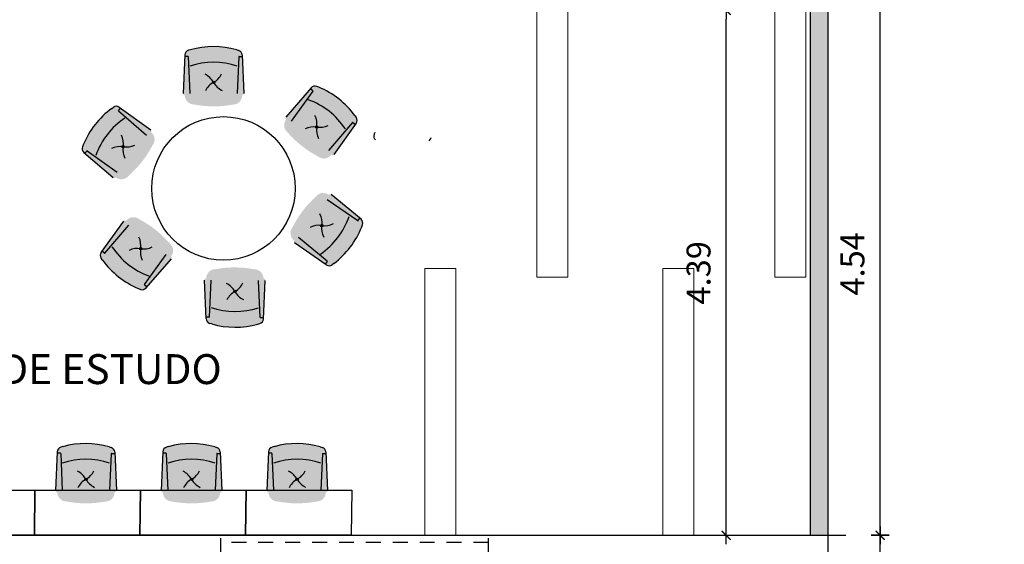
# Model space of a CAD drawing. Units: millimetres. Extents: x 0 to 1454, y 189 to 877.
# Drawn here: x 1317 to 1325, y 844 to 849 of the extents above; entities that cross this region are included whole.
import ezdxf

# ---------------------------------------------------------------- set-up
doc = ezdxf.new("R2010")
doc.units = ezdxf.units.MM
doc.linetypes.add('HIDDEN2', pattern=[0.1875, 0.125, -0.0625])
for name, color, linetype, lineweight in [('-Moveis', 7, 'Continuous', 9), ('L-SITE', 91, 'Continuous', 18), ('TEXTO-TODOS', 1, 'Continuous', 15)]:
    doc.layers.add(name, color=color, linetype=linetype, lineweight=lineweight)
for name, color, linetype in [('ARQ-___-___-CTA', 1, 'Continuous'), ('ARQ-ALV', 4, 'Continuous'), ('COTA', 1, 'Continuous'), ('Prancha', 7, 'Continuous'), ('TRACEJADA', 1, 'HIDDEN2')]:
    doc.layers.add(name, color=color, linetype=linetype)
doc.styles.add('Century Gothic', font='GOTHIC.TTF')
doc.styles.add('SWIS721LtExBT', font='swissel.ttf', dxfattribs={"width": 0.8})
doc.dimstyles.new('Cota 1-100', dxfattribs={"dimscale": 100, "dimtxt": 0.002, "dimasz": 0.00075, "dimexe": 0.00075, "dimexo": 0.00075, "dimgap": 0.001, "dimtad": 1, "dimzin": 4, "dimdsep": 46, "dimtxsty": 'Century Gothic', "dimblk": 'PU-Tick', "dimcen": 0.001, "dimdle": 0.00075, "dimse1": 1, "dimse2": 1, "dimclrd": 256, "dimclre": 256, "dimclrt": 256, "dimadec": 0, "dimazin": 0, "dimtfac": 1, "dimtix": 1, "dimtmove": 0, "dimatfit": 3, "dimldrblk": 'DOT', "dimfxl": 1, "dimarcsym": 0})

# ---------------------------------------------------------------- blocks, each defined once
blk = doc.blocks.new('PU-Tick')
for p, q in [((1, 0), (-1, 0)), ((0, -1), (0, 1))]:
    blk.add_line(p, q)
at = {"color": 0, "linetype": 'ByBlock', "const_width": 0.15}
blk.add_lwpolyline([(-0.5, -0.5), (0.5, 0.5)], dxfattribs=at)
blk = doc.blocks.new('*D284')
at = {"layer": 'ARQ-___-___-CTA', "lineweight": -2, "transparency": 16777216}
blk.add_line((1324.4602, 838.7498), (1324.4602, 844.3898), dxfattribs=at)
at = {"layer": 'Defpoints', "color": 0, "transparency": 16777216}
for p in [(1323.8741, 844.4648), (1324.4602, 844.4648), (1324.0241, 838.6748)]:
    blk.add_point(p, dxfattribs=at)
at = {"layer": 'ARQ-___-___-CTA', "lineweight": -2, "transparency": 16777216, "xscale": 0.075, "yscale": 0.075, "zscale": 0.075}
for p, rotation in [((1324.4602, 844.4648), 90), ((1324.4602, 838.6748), 270)]:
    blk.add_blockref('PU-Tick', p, dxfattribs=dict(at, rotation=rotation))
at = {"layer": 'ARQ-___-___-CTA', "transparency": 16777216, "insert": (1324.2551, 841.5698), "char_height": 0.2, "attachment_point": 5, "rotation": 90, "style": 'Century Gothic'}
blk.add_mtext('5.79', dxfattribs=at)
blk = doc.blocks.new('_DOT')
at = {"color": 0, "linetype": 'ByBlock'}
blk.add_line((-0.5, 0), (-1, 0), dxfattribs=at)
at = {"color": 0, "linetype": 'ByBlock', "const_width": 0.5}
blk.add_lwpolyline([(-0.25, 0, 1), (0.25, 0, 1)], format="xyb", close=True, dxfattribs=at)
blk = doc.blocks.new('*D363')
at = {"layer": 'COTA', "lineweight": -2, "transparency": 16777216}
blk.add_line((389.9586, 191.7106), (386.8586, 191.7106), dxfattribs=at)
at = {"layer": 'Defpoints', "color": 0, "transparency": 16777216}
for p in [(1363.8941, 854.4148), (1365.2656, 854.4148), (1363.8941, 811.6148), (386.7836, 191.7106), (386.7836, 191.4922), (390.0336, 191.4922)]:
    blk.add_point(p, dxfattribs=at)
at = {"layer": 'Prancha', "lineweight": -2, "transparency": 16777216}
blk.add_line((1365.2656, 811.6898), (1365.2656, 854.3398), dxfattribs=at)
at = {"layer": 'COTA', "lineweight": -2, "transparency": 16777216, "xscale": 0.075, "yscale": 0.075, "zscale": 0.075, "rotation": 180}
blk.add_blockref('PU-Tick', (386.7836, 191.7106), dxfattribs=at)
at = {"layer": 'COTA', "lineweight": -2, "transparency": 16777216, "xscale": 0.075, "yscale": 0.075, "zscale": 0.075}
blk.add_blockref('PU-Tick', (390.0336, 191.7106), dxfattribs=at)
at = {"layer": 'Prancha', "lineweight": -2, "transparency": 16777216, "xscale": 0.075, "yscale": 0.075, "zscale": 0.075}
for p, rotation in [((1365.2656, 854.4148), 90), ((1365.2656, 811.6148), 270)]:
    blk.add_blockref('PU-Tick', p, dxfattribs=dict(at, rotation=rotation))
at = {"layer": 'COTA', "color": 7, "transparency": 16777216, "insert": (388.4086, 191.5581), "char_height": 0.1, "attachment_point": 5, "rotation": 180, "style": 'Century Gothic'}
blk.add_mtext('3.25', dxfattribs=at)
at = {"layer": 'Prancha', "transparency": 16777216, "insert": (1365.0606, 833.0148), "char_height": 0.2, "attachment_point": 5, "rotation": 90, "style": 'Century Gothic'}
blk.add_mtext('42.80', dxfattribs=at)
blk = doc.blocks.new('*D365')
at = {"layer": 'COTA', "lineweight": -2, "transparency": 16777216}
blk.add_line((391.1086, 193.2652), (338.3586, 193.2652), dxfattribs=at)
at = {"layer": 'Defpoints', "color": 0, "transparency": 16777216}
for p in [(1363.8941, 854.2648), (1364.5457, 854.2648), (1363.8941, 850.2648), (338.2836, 193.2652), (338.2836, 192.5154), (391.1836, 192.5154)]:
    blk.add_point(p, dxfattribs=at)
at = {"layer": 'Prancha', "lineweight": -2, "transparency": 16777216}
blk.add_line((1364.5457, 850.3398), (1364.5457, 854.1898), dxfattribs=at)
at = {"layer": 'COTA', "lineweight": -2, "transparency": 16777216, "xscale": 0.075, "yscale": 0.075, "zscale": 0.075, "rotation": 180}
blk.add_blockref('PU-Tick', (338.2836, 193.2652), dxfattribs=at)
at = {"layer": 'COTA', "lineweight": -2, "transparency": 16777216, "xscale": 0.075, "yscale": 0.075, "zscale": 0.075}
blk.add_blockref('PU-Tick', (391.1836, 193.2652), dxfattribs=at)
at = {"layer": 'Prancha', "lineweight": -2, "transparency": 16777216, "xscale": 0.075, "yscale": 0.075, "zscale": 0.075}
for p, rotation in [((1364.5457, 854.2648), 90), ((1364.5457, 850.2648), 270)]:
    blk.add_blockref('PU-Tick', p, dxfattribs=dict(at, rotation=rotation))
at = {"layer": 'COTA', "color": 7, "transparency": 16777216, "insert": (364.7336, 193.1127), "char_height": 0.1, "attachment_point": 5, "rotation": 180, "style": 'Century Gothic'}
blk.add_mtext('52.90', dxfattribs=at)
at = {"layer": 'Prancha', "transparency": 16777216, "insert": (1364.3407, 852.2648), "char_height": 0.2, "attachment_point": 5, "rotation": 90, "style": 'Century Gothic'}
blk.add_mtext('4.00', dxfattribs=at)
blk = doc.blocks.new('*D373')
at = {"layer": 'ARQ-___-___-CTA', "lineweight": -2, "transparency": 16777216}
blk.add_line((1324.4602, 844.5398), (1324.4602, 848.9298), dxfattribs=at)
at = {"layer": 'COTA', "lineweight": -2, "transparency": 16777216}
blk.add_line((367.5088, 192.4672), (367.5088, 189.0172), dxfattribs=at)
at = {"layer": 'Defpoints', "color": 0, "transparency": 16777216}
for p in [(1324.0241, 849.0048), (1324.4602, 849.0048), (1323.8741, 844.4648), (367.0336, 192.5422), (367.0336, 188.9422), (367.5088, 188.9422)]:
    blk.add_point(p, dxfattribs=at)
at = {"layer": 'ARQ-___-___-CTA', "lineweight": -2, "transparency": 16777216, "xscale": 0.075, "yscale": 0.075, "zscale": 0.075}
for p, rotation in [((1324.4602, 849.0048), 90), ((1324.4602, 844.4648), 270)]:
    blk.add_blockref('PU-Tick', p, dxfattribs=dict(at, rotation=rotation))
at = {"layer": 'COTA', "lineweight": -2, "transparency": 16777216, "xscale": 0.075, "yscale": 0.075, "zscale": 0.075}
for p, rotation in [((367.5088, 192.5422), 90.00000000000001), ((367.5088, 188.9422), 270)]:
    blk.add_blockref('PU-Tick', p, dxfattribs=dict(at, rotation=rotation))
at = {"layer": 'ARQ-___-___-CTA', "transparency": 16777216, "insert": (1324.2551, 846.7348), "char_height": 0.2, "attachment_point": 5, "rotation": 90, "style": 'Century Gothic'}
blk.add_mtext('4.54', dxfattribs=at)
at = {"layer": 'COTA', "color": 7, "transparency": 16777216, "insert": (367.3563, 190.7422), "char_height": 0.1, "attachment_point": 5, "rotation": 90, "style": 'Century Gothic'}
blk.add_mtext('3.60', dxfattribs=at)
blk = doc.blocks.new('*D376')
at = {"layer": 'COTA', "lineweight": -2, "transparency": 16777216}
blk.add_line((1334.4607, 867.6693), (1332.6107, 867.6693), dxfattribs=at)
at = {"layer": 'Defpoints', "color": 0, "transparency": 16777216}
for p in [(1332.5357, 867.6693), (1332.5357, 867.3009), (1334.5357, 867.3009), (1323.1725, 848.8548), (1323.8741, 848.8548), (1323.8741, 844.4648)]:
    blk.add_point(p, dxfattribs=at)
at = {"layer": 'Prancha', "lineweight": -2, "transparency": 16777216}
blk.add_line((1323.1725, 844.5398), (1323.1725, 848.7798), dxfattribs=at)
at = {"layer": 'COTA', "lineweight": -2, "transparency": 16777216, "xscale": 0.075, "yscale": 0.075, "zscale": 0.075, "rotation": 180}
blk.add_blockref('PU-Tick', (1332.5357, 867.6693), dxfattribs=at)
at = {"layer": 'COTA', "lineweight": -2, "transparency": 16777216, "xscale": 0.075, "yscale": 0.075, "zscale": 0.075}
blk.add_blockref('PU-Tick', (1334.5357, 867.6693), dxfattribs=at)
at = {"layer": 'Prancha', "lineweight": -2, "transparency": 16777216, "xscale": 0.075, "yscale": 0.075, "zscale": 0.075}
for p, rotation in [((1323.1725, 848.8548), 90), ((1323.1725, 844.4648), 270)]:
    blk.add_blockref('PU-Tick', p, dxfattribs=dict(at, rotation=rotation))
at = {"layer": 'COTA', "transparency": 16777216, "insert": (1333.5357, 867.4643), "char_height": 0.2, "attachment_point": 5, "rotation": 180, "style": 'Century Gothic'}
blk.add_mtext('2.00', dxfattribs=at)
at = {"layer": 'Prancha', "transparency": 16777216, "insert": (1322.9675, 846.6598), "char_height": 0.2, "attachment_point": 5, "rotation": 90, "style": 'Century Gothic'}
blk.add_mtext('4.39', dxfattribs=at)

msp = doc.modelspace()

# ---------------------------------------------------------------- hatches: boundary and pattern name
at = {"layer": '-Moveis', "true_color": 0x137daa}
for points in [[(1319.0966, 848.4693), (1319.1253, 848.4692), (1319.1248, 848.4817, 0.320293), (1319.095, 848.5199), (1319.078, 848.5249, 0.136318), (1318.692, 848.5255), (1318.6749, 848.5205, 0.320293), (1318.645, 848.4825), (1318.6445, 848.47), (1318.6732, 848.4699), (1318.6865, 848.1599, -0.508245), (1318.6665, 848.1435), (1318.6501, 848.1436, -0.084231), (1318.6448, 848.1431, 0.412368), (1318.7221, 848.067, 0.093652), (1319.0464, 848.0665, 0.412368), (1319.124, 848.1424, -0.084231), (1319.1186, 848.1428), (1319.1023, 848.1428, -0.508245), (1319.0823, 848.1592)], [(1320.0482, 847.9183), (1320.0708, 847.9006), (1320.0781, 847.9107, 0.320293), (1320.0781, 847.9591), (1320.0679, 847.9736, 0.136318), (1319.7643, 848.212), (1319.7478, 848.2186, 0.320293), (1319.7008, 848.2071), (1319.6926, 848.1976), (1319.7152, 848.1798), (1319.5345, 847.9275, -0.508245), (1319.5087, 847.9269), (1319.4959, 847.9371, -0.084231), (1319.4914, 847.94, 0.412368), (1319.5053, 847.8324, 0.093652), (1319.7604, 847.6321, 0.412368), (1319.8682, 847.644, -0.084231), (1319.8643, 847.6477), (1319.8514, 847.6578, -0.508245), (1319.8459, 847.683)], [(1318.0883, 848.0148), (1318.106, 848.0374), (1318.0959, 848.0447, 0.320293), (1318.0474, 848.0447), (1318.033, 848.0344, 0.136318), (1317.7945, 847.7309), (1317.788, 847.7144, 0.320293), (1317.7995, 847.6673), (1317.809, 847.6592), (1317.8267, 847.6818), (1318.0791, 847.5011, -0.508245), (1318.0796, 847.4753), (1318.0695, 847.4624, -0.084231), (1318.0666, 847.458, 0.412368), (1318.1742, 847.4719, 0.093652), (1318.3745, 847.727, 0.412368), (1318.3625, 847.8348, -0.084231), (1318.3589, 847.8309), (1318.3488, 847.818, -0.508245), (1318.3236, 847.8124)], [(1319.8351, 846.7555), (1319.8178, 846.7326), (1319.828, 846.7255, 0.320293), (1319.8764, 846.7262), (1319.8907, 846.7367, 0.136318), (1320.1242, 847.0442), (1320.1305, 847.0608, 0.320293), (1320.1182, 847.1076), (1320.1086, 847.1156), (1320.0912, 847.0927), (1319.8359, 847.2692, -0.508245), (1319.8349, 847.295), (1319.8448, 847.308, -0.084231), (1319.8477, 847.3125, 0.412368), (1319.7404, 847.2968, 0.093652), (1319.5442, 847.0385, 0.412368), (1319.5579, 846.9309, -0.084231), (1319.5615, 846.9349), (1319.5714, 846.9479, -0.508245), (1319.5965, 846.9539)], [(1317.9737, 846.8227), (1317.9511, 846.8405), (1317.9438, 846.8304, 0.320293), (1317.9436, 846.7819), (1317.9539, 846.7675, 0.136318), (1318.2569, 846.5283), (1318.2734, 846.5217, 0.320293), (1318.3204, 846.5331), (1318.3286, 846.5426), (1318.306, 846.5604), (1318.4873, 846.8123, -0.508245), (1318.5131, 846.8128), (1318.526, 846.8026, -0.084231), (1318.5304, 846.7997, 0.412368), (1318.5167, 846.9073, 0.093652), (1318.2622, 847.1082, 0.412368), (1318.1543, 847.0965, -0.084231), (1318.1582, 847.0929), (1318.1711, 847.0827, -0.508245), (1318.1766, 847.0575)], [(1318.8503, 846.2878), (1318.8216, 846.2879), (1318.8221, 846.2754, 0.320293), (1318.8518, 846.2372), (1318.8688, 846.2321, 0.136318), (1319.2548, 846.2307), (1319.2719, 846.2357, 0.320293), (1319.3019, 846.2737), (1319.3025, 846.2862), (1319.2737, 846.2863), (1319.2611, 846.5964, -0.508245), (1319.2811, 846.6126), (1319.2974, 846.6126, -0.084231), (1319.3028, 846.613, 0.412368), (1319.2256, 846.6893, 0.093652), (1318.9013, 846.6904, 0.412368), (1318.8236, 846.6147, -0.084231), (1318.8289, 846.6143), (1318.8453, 846.6142, -0.508245), (1318.8652, 846.5978)], [(1318.0292, 845.1499), (1318.058, 845.1499), (1318.0575, 845.1624, 0.320293), (1318.0277, 845.2005), (1318.0107, 845.2056, 0.136318), (1317.6246, 845.2062), (1317.6076, 845.2012, 0.320293), (1317.5777, 845.1631), (1317.5771, 845.1506), (1317.6059, 845.1506), (1317.6191, 844.8405, -0.508245), (1317.5992, 844.8242), (1317.5828, 844.8242, -0.084231), (1317.5775, 844.8238, 0.412368), (1317.6548, 844.7477, 0.093652), (1317.9791, 844.7472, 0.412368), (1318.0566, 844.823, -0.084231), (1318.0513, 844.8235), (1318.0349, 844.8235, -0.508245), (1318.015, 844.8399)], [(1318.9127, 845.1499), (1318.9415, 845.1499), (1318.9409, 845.1624, 0.320293), (1318.9111, 845.2005), (1318.8941, 845.2056, 0.136318), (1318.5081, 845.2062), (1318.4911, 845.2012, 0.320293), (1318.4611, 845.1631), (1318.4606, 845.1506), (1318.4893, 845.1506), (1318.5026, 844.8405, -0.508245), (1318.4826, 844.8242), (1318.4662, 844.8242, -0.084231), (1318.4609, 844.8238, 0.412368), (1318.5382, 844.7477, 0.093652), (1318.8625, 844.7472, 0.412368), (1318.9401, 844.823, -0.084231), (1318.9348, 844.8235), (1318.9184, 844.8235, -0.508245), (1318.8985, 844.8399)], [(1319.7962, 845.1499), (1319.8249, 845.1499), (1319.8244, 845.1624, 0.320293), (1319.7946, 845.2005), (1319.7776, 845.2056, 0.136318), (1319.3916, 845.2062), (1319.3745, 845.2012, 0.320293), (1319.3446, 845.1631), (1319.344, 845.1506), (1319.3728, 845.1506), (1319.3861, 844.8405, -0.508245), (1319.3661, 844.8242), (1319.3497, 844.8242, -0.084231), (1319.3444, 844.8238, 0.412368), (1319.4217, 844.7477, 0.093652), (1319.746, 844.7472, 0.412368), (1319.8235, 844.823, -0.084231), (1319.8182, 844.8235), (1319.8018, 844.8235, -0.508245), (1319.7819, 844.8399)]]:
    msp.add_hatch(color=144, dxfattribs=at).paths.add_polyline_path(points)
h = msp.add_hatch(color=252)
h.set_gradient(color1=(135, 135, 135), rotation=90, one_color=1, tint=1, name='CYLINDER')
h.paths.add_polyline_path([(1319.1253, 848.4692), (1319.0976, 848.4693, 0.414214), (1319.0965, 848.4682, -0.011085), (1319.0965, 848.4683), (1319.0823, 848.1588, 0.50046), (1319.1023, 848.1428), (1319.1186, 848.1428, 0.50046), (1319.1386, 848.1588)])
h.paths.add_polyline_path([(1318.6732, 848.4689, 0.401286), (1318.6722, 848.4699), (1318.6445, 848.47), (1318.6302, 848.1596, 0.50046), (1318.6501, 848.1436), (1318.6665, 848.1435, 0.50046), (1318.6865, 848.1595)])
h = msp.add_hatch(color=252)
h.set_gradient(color1=(135, 135, 135), rotation=90, one_color=1, tint=1, name='CYLINDER')
h.paths.add_polyline_path([(1320.0708, 847.9006), (1320.049, 847.9177, 0.414214), (1320.0475, 847.9175, -0.011085), (1320.0475, 847.9176), (1319.8456, 847.6827, 0.50046), (1319.8514, 847.6578), (1319.8643, 847.6477, 0.50046), (1319.8899, 847.6479)])
h.paths.add_polyline_path([(1319.7146, 848.179, 0.401286), (1319.7144, 848.1804), (1319.6926, 848.1976), (1319.49, 847.9619, 0.50046), (1319.4959, 847.9371), (1319.5087, 847.9269, 0.50046), (1319.5343, 847.9272)])
h = msp.add_hatch(color=252)
h.set_gradient(color1=(135, 135, 135), rotation=90, one_color=1, tint=1, name='CYLINDER')
h.paths.add_polyline_path([(1318.106, 848.0374), (1318.0889, 848.0155, 0.414214), (1318.089, 848.0141, -0.011085), (1318.089, 848.0141), (1318.3239, 847.8122, 0.50046), (1318.3488, 847.818), (1318.3589, 847.8309, 0.50046), (1318.3587, 847.8565)])
h.paths.add_polyline_path([(1317.8276, 847.6812, 0.401286), (1317.8261, 847.681), (1317.809, 847.6592), (1318.0446, 847.4566, 0.50046), (1318.0695, 847.4624), (1318.0796, 847.4753, 0.50046), (1318.0794, 847.5009)])
h = msp.add_hatch(color=252)
h.set_gradient(color1=(135, 135, 135), rotation=90, one_color=1, tint=1, name='CYLINDER')
h.paths.add_polyline_path([(1319.8178, 846.7326), (1319.8345, 846.7547, 0.414214), (1319.8343, 846.7561, -0.011085), (1319.8344, 846.7561), (1319.5962, 846.9542, 0.50046), (1319.5714, 846.9479), (1319.5615, 846.9349, 0.50046), (1319.5622, 846.9093)])
h.paths.add_polyline_path([(1320.0903, 847.0932, 0.401286), (1320.0918, 847.0935), (1320.1086, 847.1156), (1319.8696, 847.3143, 0.50046), (1319.8448, 847.308), (1319.8349, 847.295, 0.50046), (1319.8356, 847.2694)])
h = msp.add_hatch(color=252)
h.set_gradient(color1=(135, 135, 135), rotation=90, one_color=1, tint=1, name='CYLINDER')
h.paths.add_polyline_path([(1317.9511, 846.8405), (1317.9729, 846.8233, 0.414214), (1317.9744, 846.8235, -0.011085), (1317.9744, 846.8234), (1318.1769, 847.0578, 0.50046), (1318.1711, 847.0827), (1318.1582, 847.0929, 0.50046), (1318.1327, 847.0927)])
h.paths.add_polyline_path([(1318.3066, 846.5612, 0.401286), (1318.3068, 846.5598), (1318.3286, 846.5426), (1318.5318, 846.7777, 0.50046), (1318.526, 846.8026), (1318.5131, 846.8128, 0.50046), (1318.4876, 846.8126)])
h = msp.add_hatch(color=252)
h.set_gradient(color1=(135, 135, 135), rotation=90, one_color=1, tint=1, name='CYLINDER')
h.paths.add_polyline_path([(1318.8216, 846.2879), (1318.8493, 846.2878, 0.414214), (1318.8504, 846.2888, -0.011085), (1318.8504, 846.2888), (1318.8652, 846.5982, 0.50046), (1318.8453, 846.6142), (1318.8289, 846.6143, 0.50046), (1318.8089, 846.5984)])
h.paths.add_polyline_path([(1319.2737, 846.2873, 0.401286), (1319.2747, 846.2863), (1319.3025, 846.2862), (1319.3174, 846.5966, 0.50046), (1319.2974, 846.6126), (1319.2811, 846.6126, 0.50046), (1319.261, 846.5968)])
h = msp.add_hatch(color=252)
h.set_gradient(color1=(135, 135, 135), rotation=90, one_color=1, tint=1, name='CYLINDER')
h.paths.add_polyline_path([(1318.058, 845.1499), (1318.0302, 845.1499, 0.414214), (1318.0292, 845.1489, -0.011085), (1318.0292, 845.1489), (1318.015, 844.8395, 0.50046), (1318.0349, 844.8235), (1318.0513, 844.8235, 0.50046), (1318.0713, 844.8394)])
h.paths.add_polyline_path([(1317.6059, 845.1496, 0.401286), (1317.6049, 845.1506), (1317.5771, 845.1506), (1317.5629, 844.8402, 0.50046), (1317.5828, 844.8242), (1317.5992, 844.8242, 0.50046), (1317.6192, 844.8401)])
h = msp.add_hatch(color=252)
h.set_gradient(color1=(135, 135, 135), rotation=90, one_color=1, tint=1, name='CYLINDER')
h.paths.add_polyline_path([(1318.9415, 845.1499), (1318.9137, 845.1499, 0.414214), (1318.9127, 845.1489, -0.011085), (1318.9127, 845.1489), (1318.8984, 844.8395, 0.50046), (1318.9184, 844.8235), (1318.9348, 844.8235, 0.50046), (1318.9547, 844.8394)])
h.paths.add_polyline_path([(1318.4894, 845.1496, 0.401286), (1318.4883, 845.1506), (1318.4606, 845.1506), (1318.4463, 844.8402, 0.50046), (1318.4662, 844.8242), (1318.4826, 844.8242, 0.50046), (1318.5026, 844.8401)])
h = msp.add_hatch(color=252)
h.set_gradient(color1=(135, 135, 135), rotation=90, one_color=1, tint=1, name='CYLINDER')
h.paths.add_polyline_path([(1319.8249, 845.1499), (1319.7972, 845.1499, 0.414214), (1319.7961, 845.1489, -0.011085), (1319.7961, 845.1489), (1319.7819, 844.8395, 0.50046), (1319.8018, 844.8235), (1319.8182, 844.8235, 0.50046), (1319.8382, 844.8394)])
h.paths.add_polyline_path([(1319.3728, 845.1496, 0.401286), (1319.3718, 845.1506), (1319.344, 845.1506), (1319.3298, 844.8402, 0.50046), (1319.3497, 844.8242), (1319.3661, 844.8242, 0.50046), (1319.3861, 844.8401)])
at = {"layer": 'Prancha'}
h = msp.add_hatch(color=6, dxfattribs=at)
h.dxf.hatch_style = 1
h.paths.add_polyline_path([(1310.3541, 848.8548), (1310.3541, 849.0048), (1310.2005, 849.0048), (1310.2005, 848.8548), (1310.2041, 846.1498), (1310.3116, 846.1498), (1310.3541, 846.1497), (1310.3541, 846.1598)])
h.paths.add_polyline_path([(1313.0041, 849.0048), (1312.1541, 849.0048), (1312.1541, 848.8548), (1313.0041, 848.8548)])
h.paths.add_polyline_path([(1315.6541, 849.0048), (1314.8041, 849.0048), (1314.8041, 848.8548), (1315.6541, 848.8548)])
h.paths.add_polyline_path([(1318.3041, 849.0048), (1317.4541, 849.0048), (1317.4541, 848.8548), (1318.3041, 848.8548)])
h.paths.add_polyline_path([(1320.9541, 849.0048), (1320.1041, 849.0048), (1320.1041, 848.8548), (1320.9541, 848.8548)])
h.paths.add_polyline_path([(1324.0241, 849.0048), (1322.7541, 849.0048), (1322.7541, 848.8548), (1323.8741, 848.8548), (1323.8741, 844.4648), (1324.0241, 844.4648)])

# ---------------------------------------------------------------- linework, layer by layer
at = {"color": 252}
for p, q in [((1318.645, 848.4825), (1318.6302, 848.1596)), ((1318.6722, 848.4699), (1318.6445, 848.47)), ((1318.6732, 848.4689), (1318.6865, 848.1595)), ((1318.692, 848.5255), (1318.6749, 848.5205)), ((1319.078, 848.5249), (1319.095, 848.5199)), ((1319.0965, 848.4683), (1319.0823, 848.1588)), ((1319.0976, 848.4693), (1319.1253, 848.4692)), ((1319.1248, 848.4817), (1319.1386, 848.1588)), ((1319.7643, 848.212), (1319.7478, 848.2186)), ((1319.7008, 848.2071), (1319.49, 847.9619)), ((1319.7146, 848.179), (1319.5343, 847.9272)), ((1319.7144, 848.1804), (1319.6926, 848.1976)), ((1318.033, 848.0344), (1318.0474, 848.0447)), ((1318.0959, 848.0447), (1318.3587, 847.8565)), ((1318.0889, 848.0155), (1318.106, 848.0374)), ((1318.089, 848.0141), (1318.3239, 847.8122)), ((1320.0679, 847.9736), (1320.0781, 847.9591)), ((1320.0475, 847.9176), (1319.8456, 847.6827)), ((1320.0781, 847.9107), (1319.8899, 847.6479)), ((1320.049, 847.9177), (1320.0708, 847.9006)), ((1320.2347, 847.8345), (1320.2282, 847.8181)), ((1317.7945, 847.7309), (1317.788, 847.7144)), ((1320.7033, 847.7847), (1320.6861, 847.7629)), ((1317.7995, 847.6673), (1318.0446, 847.4566)), ((1317.8261, 847.681), (1317.809, 847.6592)), ((1317.8276, 847.6812), (1318.0794, 847.5009)), ((1320.1182, 847.1076), (1319.8696, 847.3143)), ((1320.0903, 847.0932), (1319.8356, 847.2694)), ((1317.9438, 846.8304), (1318.1327, 847.0927)), ((1317.9744, 846.8234), (1318.1769, 847.0578)), ((1320.0918, 847.0935), (1320.1086, 847.1156)), ((1320.1242, 847.0442), (1320.1305, 847.0608)), ((1319.828, 846.7255), (1319.5622, 846.9093)), ((1319.8344, 846.7561), (1319.5962, 846.9542)), ((1317.9729, 846.8233), (1317.9511, 846.8405)), ((1318.3066, 846.5612), (1318.4876, 846.8126)), ((1317.9539, 846.7675), (1317.9436, 846.7819)), ((1318.3204, 846.5331), (1318.5318, 846.7777)), ((1319.8345, 846.7547), (1319.8178, 846.7326)), ((1319.8907, 846.7367), (1319.8764, 846.7262)), ((1318.8221, 846.2754), (1318.8089, 846.5984)), ((1318.8504, 846.2888), (1318.8652, 846.5982)), ((1319.2737, 846.2873), (1319.261, 846.5968)), ((1319.3019, 846.2737), (1319.3174, 846.5966)), ((1318.2569, 846.5283), (1318.2734, 846.5217)), ((1318.3068, 846.5598), (1318.3286, 846.5426)), ((1318.8493, 846.2878), (1318.8216, 846.2879)), ((1318.8688, 846.2321), (1318.8518, 846.2372)), ((1319.2548, 846.2307), (1319.2719, 846.2357)), ((1319.2747, 846.2863), (1319.3025, 846.2862)), ((1317.5777, 845.1631), (1317.5629, 844.8402)), ((1317.6246, 845.2062), (1317.6076, 845.2012)), ((1318.0107, 845.2056), (1318.0277, 845.2005)), ((1318.0575, 845.1624), (1318.0713, 844.8394)), ((1318.4611, 845.1631), (1318.4463, 844.8402)), ((1318.5081, 845.2062), (1318.4911, 845.2012)), ((1318.8941, 845.2056), (1318.9111, 845.2005)), ((1318.9409, 845.1624), (1318.9547, 844.8394)), ((1319.3446, 845.1631), (1319.3298, 844.8402)), ((1319.3916, 845.2062), (1319.3745, 845.2012)), ((1319.7776, 845.2056), (1319.7946, 845.2005)), ((1319.8244, 845.1624), (1319.8382, 844.8394)), ((1317.6049, 845.1506), (1317.5771, 845.1506)), ((1317.6059, 845.1496), (1317.6192, 844.8401)), ((1318.0292, 845.1489), (1318.015, 844.8395)), ((1318.0302, 845.1499), (1318.058, 845.1499)), ((1318.4883, 845.1506), (1318.4606, 845.1506)), ((1318.4894, 845.1496), (1318.5026, 844.8401)), ((1318.9127, 845.1489), (1318.8984, 844.8395)), ((1318.9137, 845.1499), (1318.9415, 845.1499)), ((1319.3718, 845.1506), (1319.344, 845.1506)), ((1319.3728, 845.1496), (1319.3861, 844.8401)), ((1319.7961, 845.1489), (1319.7819, 844.8395)), ((1319.7972, 845.1499), (1319.8249, 845.1499))]:
    msp.add_line(p, q, dxfattribs=at)
for centre in [(1318.8844, 848.2526), (1319.7475, 847.8786), (1318.128, 847.7141), (1319.7905, 847.0554), (1318.2744, 846.8617), (1319.063, 846.504), (1317.817, 844.9333), (1318.7005, 844.9333), (1319.5839, 844.9333)]:
    msp.add_circle(centre, 0.01, dxfattribs=at)
for centre, radius, start, end in [((1318.8839, 847.8304), 0.7211, 74.38465, 105.43508), ((1318.6866, 848.4805), 0.0417, 106.32978, 177.36948), ((1318.6722, 848.4689), 0.00104, 2.45025, 89.90986), ((1319.0832, 848.4799), 0.0417, 2.45025, 73.48994), ((1319.0976, 848.4682), 0.00104, 89.90986, 177.36948), ((1318.8837, 847.7936), 0.6267, 71.49111, 108.32862), ((1318.7421, 848.1736), 0.1627, 29.05369, 64.07129), ((1318.8053, 848.3949), 0.1627, 299.05369, 334.07129), ((1318.9634, 848.1104), 0.1627, 119.05369, 154.07129), ((1319.0266, 848.3317), 0.1627, 209.05369, 244.07129), ((1319.7324, 848.1799), 0.0417, 68.27344, 139.31313), ((1319.4869, 847.5464), 0.7211, 36.3283, 67.37873), ((1319.7138, 848.1796), 0.00104, 324.3939, 51.85352), ((1318.0716, 848.0108), 0.0417, 54.3939, 125.4336), ((1319.4641, 847.5175), 0.6267, 33.43476, 70.27227), ((1318.4602, 847.4535), 0.7211, 126.3283, 157.37873), ((1318.0897, 848.0149), 0.00104, 141.85352, 229.31313), ((1319.5868, 847.904), 0.1627, 350.99735, 26.01494), ((1318.4891, 847.4306), 0.6267, 123.43476, 160.27227), ((1319.7221, 847.7178), 0.1627, 80.99735, 116.01494), ((1319.9083, 847.8531), 0.1627, 170.99735, 206.01494), ((1319.773, 848.0393), 0.1627, 260.99735, 296.01494), ((1320.0483, 847.9169), 0.00104, 51.85352, 139.31313), ((1320.0442, 847.935), 0.0417, 324.3939, 35.4336), ((1317.9673, 847.7396), 0.1627, 350.99735, 26.01494), ((1320.2669, 847.8026), 0.0417, 158.27344, 229.31313), ((1317.8267, 847.6989), 0.0417, 158.27344, 229.31313), ((1318.1025, 847.5534), 0.1627, 80.99735, 116.01494), ((1318.2888, 847.6886), 0.1627, 170.99735, 206.01494), ((1318.1535, 847.8749), 0.1627, 260.99735, 296.01494), ((1320.7041, 847.7841), 0.00104, 54.3939, 141.85352), ((1317.827, 847.6804), 0.00104, 54.3939, 141.85352), ((1319.6293, 847.0783), 0.1627, 351.9362, 26.95379), ((1319.7676, 846.8943), 0.1627, 81.9362, 116.95379), ((1319.4248, 847.333), 0.6267, 304.37362, 341.21112), ((1319.9516, 847.0326), 0.1627, 171.9362, 206.95379), ((1319.8133, 847.2166), 0.1627, 261.9362, 296.95379), ((1320.0909, 847.0941), 0.00104, 235.33276, 322.79237), ((1320.0915, 847.0755), 0.0417, 339.21229, 50.25198), ((1319.4541, 847.3106), 0.7211, 307.26716, 338.31758), ((1318.1138, 846.8876), 0.1627, 350.85893, 25.87652), ((1317.9776, 846.806), 0.0417, 144.25549, 215.29518), ((1317.9736, 846.8241), 0.00104, 231.7151, 319.17471), ((1318.5588, 847.2221), 0.6267, 213.29635, 250.13385), ((1318.2486, 846.701), 0.1627, 80.85893, 115.87652), ((1318.4351, 846.8359), 0.1627, 170.85893, 205.87652), ((1318.3003, 847.0224), 0.1627, 260.85893, 295.87652), ((1318.5359, 847.1932), 0.7211, 216.18989, 247.24031), ((1319.8517, 846.7597), 0.0417, 235.33276, 306.37245), ((1319.8337, 846.7553), 0.00104, 322.79237, 50.25198), ((1318.3075, 846.5606), 0.00104, 144.25549, 231.7151), ((1318.9206, 846.4252), 0.1627, 28.93999, 63.95759), ((1318.9842, 846.6464), 0.1627, 298.93999, 333.95759), ((1318.2889, 846.5603), 0.0417, 248.13502, 319.17471), ((1319.1418, 846.3616), 0.1627, 118.93999, 153.95759), ((1319.2054, 846.5827), 0.1627, 208.93999, 243.95759), ((1319.0645, 846.963), 0.6267, 251.37741, 288.21491), ((1318.8637, 846.2771), 0.0417, 182.33655, 253.37624), ((1318.8494, 846.2888), 0.00104, 269.79616, 357.25577), ((1319.0643, 846.9262), 0.7211, 254.27095, 285.32137), ((1319.2603, 846.2757), 0.0417, 286.21608, 357.25577), ((1319.2747, 846.2873), 0.00104, 182.33655, 269.79616), ((1317.6193, 845.1612), 0.0417, 106.32978, 177.36948), ((1317.8166, 844.5111), 0.7211, 74.38465, 105.43508), ((1318.0158, 845.1606), 0.0417, 2.45025, 73.48994), ((1318.5028, 845.1612), 0.0417, 106.32978, 177.36948), ((1318.7, 844.5111), 0.7211, 74.38465, 105.43508), ((1318.8993, 845.1606), 0.0417, 2.45025, 73.48994), ((1319.3862, 845.1612), 0.0417, 106.32978, 177.36948), ((1319.5835, 844.5111), 0.7211, 74.38465, 105.43508), ((1319.7828, 845.1606), 0.0417, 2.45025, 73.48994), ((1317.6049, 845.1496), 0.00104, 2.45025, 89.90986), ((1317.8164, 844.4742), 0.6267, 71.49111, 108.32862), ((1318.0302, 845.1489), 0.00104, 89.90986, 177.36948), ((1318.4883, 845.1496), 0.00104, 2.45025, 89.90986), ((1318.6998, 844.4742), 0.6267, 71.49111, 108.32862), ((1318.9137, 845.1489), 0.00104, 89.90986, 177.36948), ((1319.3718, 845.1496), 0.00104, 2.45025, 89.90986), ((1319.5833, 844.4742), 0.6267, 71.49111, 108.32862), ((1319.7972, 845.1489), 0.00104, 89.90986, 177.36948), ((1317.6748, 844.8543), 0.1627, 29.05369, 64.07129), ((1317.738, 845.0756), 0.1627, 299.05369, 334.07129), ((1318.5582, 844.8543), 0.1627, 29.05369, 64.07129), ((1318.6214, 845.0756), 0.1627, 299.05369, 334.07129), ((1319.4417, 844.8543), 0.1627, 29.05369, 64.07129), ((1319.5049, 845.0756), 0.1627, 299.05369, 334.07129), ((1317.8961, 844.791), 0.1627, 119.05369, 154.07129), ((1317.9593, 845.0123), 0.1627, 209.05369, 244.07129), ((1318.7795, 844.791), 0.1627, 119.05369, 154.07129), ((1318.8428, 845.0123), 0.1627, 209.05369, 244.07129), ((1319.663, 844.791), 0.1627, 119.05369, 154.07129), ((1319.7262, 845.0123), 0.1627, 209.05369, 244.07129)]:
    msp.add_arc(centre, radius, start, end, dxfattribs=at)
at = {"layer": 'ARQ-ALV'}
for p, q in [((1324.0241, 849.0048), (1324.0241, 838.6748)), ((1323.8741, 848.8548), (1323.8741, 844.4648)), ((1310.6041, 844.4648), (1323.8741, 844.4648))]:
    msp.add_line(p, q, dxfattribs=at)
at = {"layer": 'L-SITE', "color": 9, "true_color": 0xc7c8ca}
for points in [[(1321.5892, 846.6248), (1321.8496, 846.6248), (1321.8496, 848.8547), (1321.5892, 848.8547)], [(1323.5793, 846.6248), (1323.8396, 846.6248), (1323.8396, 848.8547), (1323.5793, 848.8547)], [(1320.6523, 844.4648), (1320.9127, 844.4648), (1320.9127, 846.6947), (1320.6523, 846.6947)], [(1322.6417, 844.4648), (1322.902, 844.4648), (1322.902, 846.6947), (1322.6417, 846.6947)]]:
    msp.add_lwpolyline(points, close=True, dxfattribs=at)
at = {"layer": 'Prancha'}
msp.add_line((1323.8741, 844.4648), (1324.1751, 844.4648), dxfattribs=at)
for points in [[(1316.5068, 844.8419), (1317.3902, 844.8419), (1317.3854, 844.4648), (1316.5019, 844.4648)], [(1317.3902, 844.8419), (1318.2737, 844.8419), (1318.2688, 844.4648), (1317.3854, 844.4648)], [(1318.2737, 844.8419), (1319.1571, 844.8419), (1319.1523, 844.4648), (1318.2688, 844.4648)], [(1319.1571, 844.8419), (1320.0406, 844.8419), (1320.0358, 844.4648), (1319.1523, 844.4648)]]:
    msp.add_lwpolyline(points, close=True, dxfattribs=at)
msp.add_circle((1318.9672, 847.3659), 0.6, dxfattribs=at)
at = {"layer": 'TRACEJADA'}
for p, q in [((1318.9441, 844.3148), (1318.9441, 844.4648)), ((1321.1841, 844.3148), (1321.1841, 844.4648)), ((1321.1841, 844.4048), (1318.9441, 844.4048))]:
    msp.add_line(p, q, dxfattribs=at)

# ---------------------------------------------------------------- texts
at = {"layer": 'TEXTO-TODOS', "insert": (1313.9494, 845.9797), "char_height": 0.25, "width": 5.754663, "attachment_point": 1, "style": 'SWIS721LtExBT'}
msp.add_mtext('{\\C6;BIBLIOTECA E SALA DE ESTUDO}', dxfattribs=at)

# ---------------------------------------------------------------- dimensions: what is measured, and where the dimension line sits
at = {"layer": 'ARQ-___-___-CTA'}
for base, p1, p2, picture, middle in [((1324.4602, 849.0048), (1323.8741, 844.4648), (1324.0241, 849.0048), '*D373', (1324.2551, 846.7348)), ((1324.4602, 844.4648), (1324.0241, 838.6748), (1323.8741, 844.4648), '*D284', (1324.2551, 841.5698))]:
    dim = msp.add_linear_dim(base=base, p1=p1, p2=p2, angle=90, dimstyle='Cota 1-100', override={"dimtmove": 1}, dxfattribs=at)
    dim.commit()
    dim.dimension.update_dxf_attribs({"geometry": picture, "text_midpoint": middle})
at = {"layer": 'COTA'}
dim = msp.add_linear_dim(base=(1332.5357, 867.6693), p1=(1334.5357, 867.3009), p2=(1332.5357, 867.3009), dimstyle='Cota 1-100', override={"dimfxl": 0.002, "dimfxlon": 1}, dxfattribs=at)
dim.commit()
dim.dimension.update_dxf_attribs({"geometry": '*D376', "text_midpoint": (1333.5357, 867.4643)})
at = {"layer": 'Prancha'}
for base, p1, p2, picture, middle in [((1323.1725, 848.8548), (1323.8741, 844.4648), (1323.8741, 848.8548), '*D376', (1322.9675, 846.6598)), ((1365.2656, 854.4148), (1363.8941, 811.6148), (1363.8941, 854.4148), '*D363', (1365.0606, 833.0148)), ((1364.5457, 854.2648), (1363.8941, 850.2648), (1363.8941, 854.2648), '*D365', (1364.3407, 852.2648))]:
    dim = msp.add_linear_dim(base=base, p1=p1, p2=p2, angle=90, dimstyle='Cota 1-100', dxfattribs=at)
    dim.commit()
    dim.dimension.update_dxf_attribs({"geometry": picture, "text_midpoint": middle})

doc.saveas('drawing.dxf')
